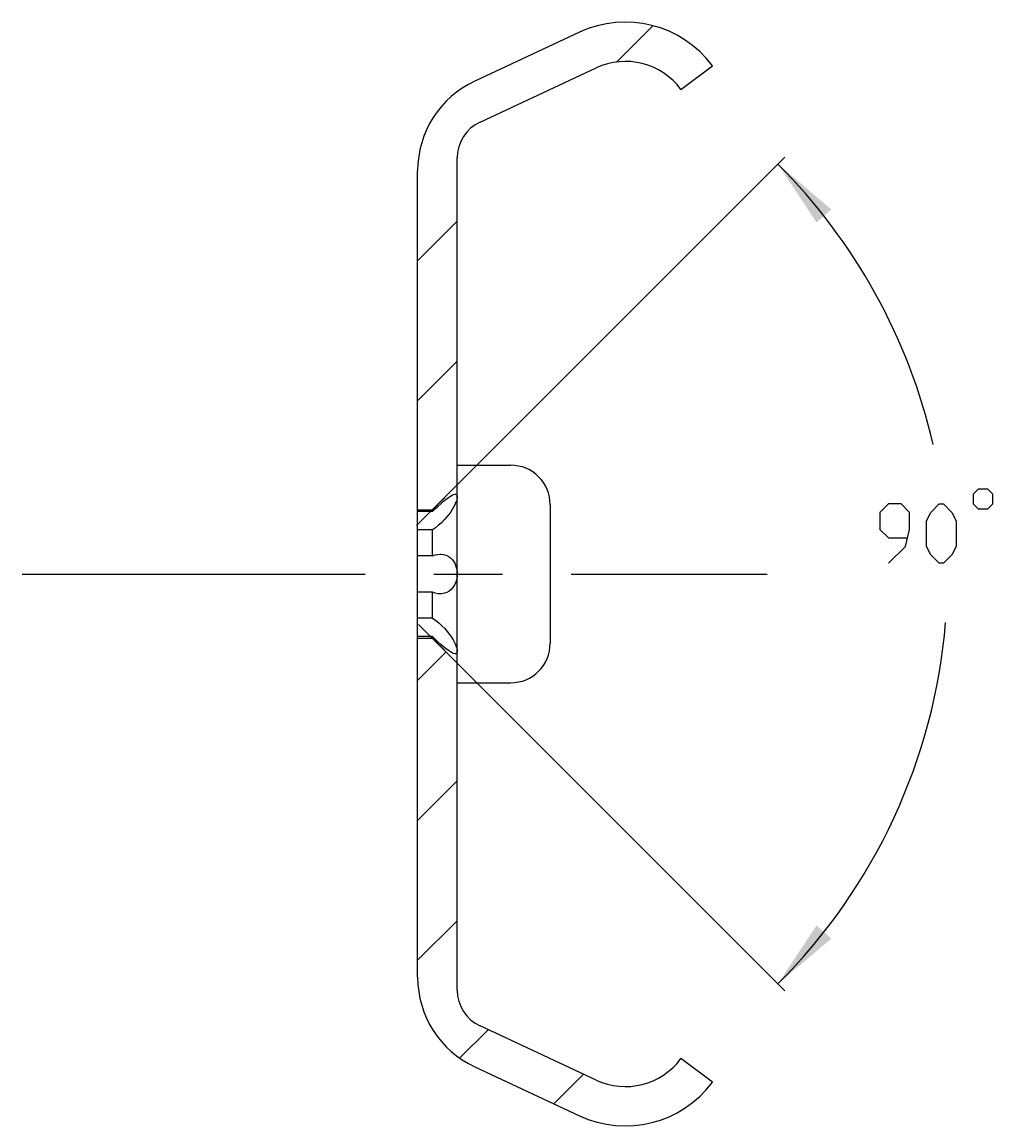
# Model space of a CAD drawing. Extents: x 0 to 1048, y 0 to 594.
# Drawn here: x 589 to 638, y 277 to 333 of the extents above; entities that cross this region are included whole.
import ezdxf

# ---------------------------------------------------------------- set-up
doc = ezdxf.new("R2010")
doc.units = 0
doc.header["$LTSCALE"] = 46.255
doc.header["$MEASUREMENT"] = 0
doc.linetypes.add('CENTER', pattern=[0.6, 0.375, -0.075, 0.075, -0.075])
doc.layers.get('0').update_dxf_attribs({"linetype": 'CONTINUOUS'})
doc.layers.add('DEFAULT_1', color=7, linetype='CENTER')
doc.dimstyles.get("Standard").update_dxf_attribs({"dimtxt": 0.18, "dimasz": 0.18, "dimexe": 0.18, "dimexo": 0.0625, "dimgap": 0.09, "dimtad": 0, "dimtih": 1, "dimtoh": 1, "dimdec": 4, "dimzin": 0, "dimdsep": 46, "dimtxsty": 'Standard', "dimcen": 0.09, "dimadec": 0, "dimazin": 0, "dimtfac": 1, "dimtdec": 4, "dimtofl": 0, "dimtmove": 0, "dimatfit": 3, "dimfxl": 1, "dimtolj": 1, "dimtzin": 0, "dimarcsym": 0})

# ---------------------------------------------------------------- blocks, each defined once
blk = doc.blocks.new('*D11')
at = {"color": 2, "linetype": 'Continuous'}
for p, q in [((608.946, 307.446), (627.571, 326.071)), ((609.051, 302.449), (627.571, 283.929))]:
    blk.add_line(p, q, dxfattribs=at)
for start, end in [(12.8995, 45), (315, 355.1851)]:
    blk.add_arc((606.5, 305), 29.299, start, end, dxfattribs=at)
for points in [[(627.218, 325.718), (629.914, 323.431), (629.166, 322.768)], [(627.218, 284.282), (629.166, 287.232), (629.914, 286.569)]]:
    blk.add_solid(points, dxfattribs=at)

msp = doc.modelspace()

# ---------------------------------------------------------------- linework, layer by layer
at = {"color": 2, "linetype": 'Continuous'}
for p, q in [((620.88662, 332.71635), (619.04902, 330.87875)), ((611, 322.82973), (609, 320.82973)), ((611, 315.75866), (609, 313.75866)), ((610.44174, 301.05826), (609, 299.61652)), ((611, 294.54546), (609, 292.54546)), ((611, 287.47439), (609, 285.47439)), ((612.5607, 281.96402), (611.12383, 280.52715)), ((617.38307, 279.71532), (615.88562, 278.21787))]:
    msp.add_line(p, q, dxfattribs=at)
at = {"color": 7, "linetype": 'Continuous'}
for p, q in [((617.17983, 332.38563), (611.88691, 329.9175)), ((612.15476, 327.84668), (618.02084, 330.58208)), ((622.30747, 329.5), (623.9, 330.69331)), ((611, 283.96593), (611, 326.03407)), ((609, 304.09868), (609, 325.38596)), ((611, 310.5), (613.7, 310.5)), ((611, 309.5), (609.75, 308.25)), ((609, 308.25), (609.75, 308.25)), ((609.75, 308.16028), (609, 308.16028)), ((609.75, 308.25), (609.75, 308.16028)), ((615.7, 308.5), (615.7, 301.5)), ((609.75, 307.23692), (609, 307.23692)), ((609.75, 305.92336), (609.75, 307.23692)), ((609.75, 305.92336), (609, 305.92336)), ((609, 284.61404), (609, 304.07664)), ((609.75, 304.07664), (609, 304.07664)), ((609.75, 302.76308), (609.75, 304.07664)), ((609.75, 302.76308), (609, 302.76308)), ((609.75, 301.83972), (609, 301.83972)), ((609, 301.75), (609.75, 301.75)), ((609.75, 301.83972), (609.75, 301.75)), ((609.8797, 301.71237), (609.75, 301.83972)), ((611, 300.5), (609.75, 301.75)), ((611, 299.5), (613.7, 299.5)), ((618.02084, 279.41792), (612.15476, 282.15332)), ((623.9, 279.30669), (622.30747, 280.5)), ((611.88691, 280.0825), (617.17983, 277.61437))]:
    msp.add_line(p, q, dxfattribs=at)
at = {"color": 5, "linetype": 'Continuous'}
for points in [[(637.08501, 309.04074), (637.08501, 308.54075), (637.33504, 308.29075), (637.835, 308.29075), (638.08504, 308.54075), (638.08504, 309.04074), (637.835, 309.29074), (637.33504, 309.29074), (637.08501, 309.04074)], [(632.79932, 305.54074), (633.65644, 306.39788), (633.87074, 307.25503), (633.87074, 308.11217), (633.44219, 308.54075), (632.79932, 308.54075), (632.37076, 308.11217), (632.37076, 307.25503), (632.79932, 306.82647), (633.72789, 306.82647)], [(634.72786, 306.39788), (634.72786, 307.68361), (634.94217, 308.11217), (635.37073, 308.54075), (635.58503, 308.54075), (636.01359, 308.11217), (636.2279, 307.68361), (636.2279, 306.39788), (636.01359, 305.96932), (635.58503, 305.54074), (635.37073, 305.54074), (634.94217, 305.96932), (634.72786, 306.39788)]]:
    msp.add_lwpolyline(points, dxfattribs=at)
at = {"color": 7, "linetype": 'Continuous'}
for points in [[(609.75, 308.16028), (609.87824, 308.28623), (610.01817, 308.41925), (610.16424, 308.55278), (610.30606, 308.67616), (610.43588, 308.78204), (610.55163, 308.86869), (610.65287, 308.93602), (610.73965, 308.98454), (610.81249, 309.01532), (610.87215, 309.02965), (610.89474, 309.03109)], [(611, 308.89711), (610.99513, 308.83587), (610.98045, 308.76412), (610.95616, 308.68345), (610.92128, 308.59194), (610.87634, 308.49251), (610.81939, 308.3825), (610.75091, 308.26487), (610.6694, 308.13903), (610.57378, 308.00581), (610.46574, 307.8699), (610.34276, 307.73062), (610.20734, 307.5935), (610.06127, 307.46254), (609.90698, 307.34185), (609.75, 307.23692)], [(610.89474, 309.03109), (610.91948, 309.02887), (610.9553, 309.01425), (610.98032, 308.98689), (610.99511, 308.94764), (611, 308.89711)], [(609.75, 305.92336), (609.87914, 305.96517), (610.01962, 305.99238), (610.13989, 306)], [(610.13989, 306), (610.16692, 305.99961), (610.30887, 305.98373), (610.43804, 305.94654), (610.55337, 305.89087), (610.65418, 305.81993), (610.74061, 305.7368), (610.81316, 305.64431), (610.87259, 305.54489), (610.91974, 305.44054), (610.95544, 305.33282), (610.98038, 305.22293), (610.99513, 305.11176), (611, 305)], [(611, 305), (610.99443, 304.88057), (610.97757, 304.76186), (610.94897, 304.64474), (610.90795, 304.53037), (610.85359, 304.42029), (610.78487, 304.31657), (610.7008, 304.22187), (610.60054, 304.13936), (610.48371, 304.07268), (610.35068, 304.02573), (610.20253, 304.00215), (610.13977, 304)], [(610.13977, 304), (610.04458, 304.00481), (609.89079, 304.03185), (609.75, 304.07664)], [(609.75, 302.76308), (609.91243, 302.65419), (610.07354, 302.5271), (610.2274, 302.38718), (610.36972, 302.24012), (610.49948, 302.08913), (610.61298, 301.9412), (610.70966, 301.80044), (610.79241, 301.66541), (610.85895, 301.54259), (610.91166, 301.43066), (610.95133, 301.33042), (610.97864, 301.24284), (610.99475, 301.1667), (611, 301.10289)], [(610.89474, 300.96891), (610.87286, 300.97026), (610.81354, 300.98432), (610.74113, 301.01473), (610.65486, 301.06276), (610.55423, 301.12947), (610.43912, 301.21542), (610.31009, 301.32044), (610.16868, 301.44325), (610.02159, 301.57756), (609.8797, 301.71237)], [(611, 301.10289), (610.99514, 301.05248), (610.98043, 301.01329), (610.95554, 300.98592), (610.91992, 300.97122), (610.89474, 300.96891)]]:
    msp.add_lwpolyline(points, dxfattribs=at)
for centre, radius, start, end in [((619.5, 327.41), 5.49, 36.73052, 115), ((619.5, 327.41), 3.5, 36.665543, 115), ((614, 325.38596), 5, 115, 180), ((613, 326.03407), 2, 115, 180), ((613.7, 308.5), 2, 0, 90), ((613.7, 301.5), 2, 270, 0), ((614, 284.61404), 5, 180, 245), ((613, 283.96593), 2, 180, 245), ((619.5, 282.59), 3.5, 245, 323.334457), ((619.5, 282.59), 5.49, 245, 323.26948)]:
    msp.add_arc(centre, radius, start, end, dxfattribs=at)
at = {"layer": 'DEFAULT_1', "color": 2, "linetype": 'CENTER'}
msp.add_line((589, 305), (626.67072, 305), dxfattribs=at)

# ---------------------------------------------------------------- dimensions: what is measured, and where the dimension line sits
at = {"color": 2, "linetype": 'Continuous'}
dim = msp.add_angular_dim_2l(base=(635.79904, 305), line1=((608.94557, 307.44557), (627.57111, 326.07111)), line2=((627.57111, 283.92889), (609.05103, 302.44897)), dimstyle='Standard', dxfattribs=at)
dim.commit()
dim.dimension.update_dxf_attribs({"geometry": '*D11', "text_midpoint": (632.37074, 305.54075), "dimtype": 130})

doc.saveas('drawing.dxf')
